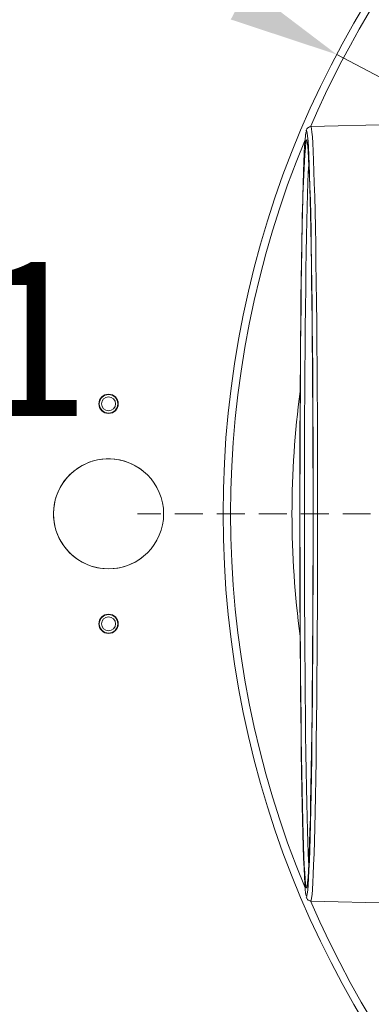
# Model space of a CAD drawing. Extents: x 1508 to 4615, y 700 to 4255.
# Drawn here: x 2161 to 2241, y 1218 to 1442 of the extents above; entities that cross this region are included whole.
import ezdxf

# ---------------------------------------------------------------- set-up
doc = ezdxf.new("R2010")
doc.units = 0
doc.header["$LTSCALE"] = 5
doc.linetypes.add('HIDDEN', pattern=[1.905, 1.27, -0.635])
doc.layers.add('3', color=1, linetype='Continuous')
doc.layers.add('SLD-0', color=7, linetype='Continuous')
doc.layers.add('Bemaßungen(Brunner)', color=7, linetype='Continuous', lineweight=25)
doc.styles.add('Brunner 2014', font='arial.ttf', dxfattribs={"height": 35})
doc.dimstyles.new('Brunner 2014', dxfattribs={"dimscale": 5, "dimtxt": 35, "dimasz": 5, "dimexe": 3.175, "dimexo": 0, "dimgap": 0.762, "dimtad": 1, "dimdec": 0, "dimrnd": 1e-08, "dimtxsty": 'Brunner 2014', "dimcen": 0.09, "dimdle": 10, "dimclrd": 7, "dimclre": 7, "dimclrt": 7, "dimadec": 1, "dimazin": 2, "dimtfac": 0.666667, "dimtdec": 0, "dimtmove": 0, "dimatfit": 3, "dimldrblk": 'Filled-1', "dimfxl": 1, "dimtolj": 1, "dimlwd": 5, "dimlwe": 5, "dimarcsym": 0})

# ---------------------------------------------------------------- blocks, each defined once
blk = doc.blocks.new('*D295')
at = {"layer": 'Bemaßungen(Brunner)', "color": 7, "linetype": 'Continuous', "lineweight": 5, "transparency": 16777216}
for p, q in [((2210.58, 1445.45), (2188.46, 1457.1)), ((2232.7, 1433.8), (2629.08, 1225.03)), ((2782.24, 1144.36), (2651.2, 1213.38))]:
    blk.add_line(p, q, dxfattribs=at)
at = {"layer": 'Bemaßungen(Brunner)', "color": 7, "lineweight": 5, "transparency": 16777216}
for points in [[(2212.52, 1449.13), (2208.64, 1441.76), (2232.7, 1433.8)], [(2653.14, 1217.06), (2649.26, 1209.69), (2629.08, 1225.03)]]:
    blk.add_solid(points, dxfattribs=at)
at = {"layer": 'Defpoints', "color": 0, "lineweight": 5, "transparency": 16777216}
for p in [(2232.7, 1433.8), (2629.08, 1225.03)]:
    blk.add_point(p, dxfattribs=at)
at = {"layer": 'Bemaßungen(Brunner)', "color": 7, "lineweight": 9, "transparency": 16777216, "insert": (2738.34, 1193.09), "char_height": 35, "attachment_point": 5, "rotation": 332.2246, "style": 'Brunner 2014'}
blk.add_mtext('\\A1;∅448', dxfattribs=at)
blk = doc.blocks.new('Filled-1')
at = {"color": 0}
for p, q in [((0, 0), (-1, 0.1667)), ((-1, 0.1667), (-1, -0.1667)), ((-1, 0), (0, 0)), ((-1, -0.1667), (0, 0))]:
    blk.add_line(p, q, dxfattribs=at)
at = {"color": 0, "flags": 128}
blk.add_lwpolyline([(-1, -0.1667), (0, 0), (-1, 0.1667), (-1, -0.1667)], dxfattribs=at)
at = {"color": 0}
blk.add_solid([(-1, -0.1667), (0, 0), (-1, 0.1667), (-1, -0.1667)], dxfattribs=at)

msp = doc.modelspace()

# ---------------------------------------------------------------- linework, layer by layer
at = {"linetype": 'Continuous', "lineweight": 9}
msp.add_circle((2430.89, 1329.41), 224, dxfattribs=at)
at = {"color": 7, "linetype": 'Continuous', "lineweight": 9}
for centre, radius in [((2180.89, 1354.41), 2.2), ((2180.89, 1354.41), 2.1), ((2180.89, 1354.41), 1.6), ((2180.89, 1329.41), 12.5), ((2180.89, 1304.41), 2.2), ((2180.89, 1304.41), 2.1), ((2180.89, 1304.41), 1.6)]:
    msp.add_circle(centre, radius, dxfattribs=at)
at = {"color": 0, "linetype": 'Continuous', "lineweight": 9}
for centre, radius in [((2180.89, 1354.41), 2.2), ((2180.89, 1354.41), 1.6), ((2180.89, 1304.41), 2.2), ((2180.89, 1304.41), 1.6)]:
    msp.add_circle(centre, radius, dxfattribs=at)
at = {"linetype": 'Continuous', "lineweight": 9}
for start, end in [(203.3095, 90), (90, 156.6856)]:
    msp.add_arc((2430.89, 1329.41), 222.29, start, end, dxfattribs=at)
at = {"color": 0, "linetype": 'Continuous', "lineweight": 9}
for centre, radius, start, end in [((2430.89, 1329.41), 222.29, 157.5116, 202.4884), ((2180.89, 1329.41), 12.5, 51.6831, 270), ((2180.89, 1329.41), 12.5, 270, 308.3169)]:
    msp.add_arc(centre, radius, start, end, dxfattribs=at)
at = {"color": 1, "linetype": 'Continuous', "lineweight": 9}
msp.add_arc((2430.89, 1329.41), 208.36, 172.3323, 187.6677, dxfattribs=at)
at = {"color": 7, "linetype": 'Continuous', "lineweight": 9}
for start, end in [(51.6831, 270), (270, 308.3169), (270, 308.3169)]:
    msp.add_arc((2180.89, 1329.41), 12.5, start, end, dxfattribs=at)
at = {"layer": '3', "linetype": 'Continuous', "lineweight": 9}
for p, q in [((2263.32, 1418.32), (2226.8, 1417.41)), ((2226.8, 1241.41), (2263.32, 1240.5))]:
    msp.add_line(p, q, dxfattribs=at)
at = {"layer": '3', "linetype": 'Continuous', "lineweight": 9, "flags": 128}
for points in [[(2226.8, 1241.41), (2226.89, 1241.55), (2226.99, 1242.03), (2227.08, 1242.87), (2227.18, 1244.06), (2227.27, 1245.59), (2227.36, 1247.46), (2227.45, 1249.66), (2227.54, 1252.18), (2227.63, 1255.01), (2227.71, 1258.14), (2227.78, 1261.55), (2227.86, 1265.24), (2227.93, 1269.19), (2227.99, 1273.38), (2228.05, 1277.8), (2228.1, 1282.42), (2228.15, 1287.24), (2228.2, 1292.22), (2228.24, 1297.35), (2228.27, 1302.62), (2228.3, 1307.99), (2228.32, 1313.44), (2228.33, 1318.96), (2228.34, 1324.53), (2228.34, 1330.11), (2228.34, 1335.69), (2228.33, 1341.24), (2228.31, 1346.75), (2228.29, 1352.19), (2228.26, 1357.53), (2228.23, 1362.77), (2228.19, 1367.86), (2228.14, 1372.81), (2228.09, 1377.57), (2228.03, 1382.15), (2227.97, 1386.51), (2227.91, 1390.64), (2227.84, 1394.53), (2227.76, 1398.15), (2227.69, 1401.5), (2227.6, 1404.55), (2227.52, 1407.31), (2227.43, 1409.75), (2227.34, 1411.86), (2227.25, 1413.65), (2227.16, 1415.09), (2227.06, 1416.19), (2226.96, 1416.94), (2226.87, 1417.34), (2226.8, 1417.41)], [(2225.73, 1416.22), (2225.7, 1416.08), (2225.6, 1415.43), (2225.51, 1414.42), (2225.41, 1413.08), (2225.32, 1411.4), (2225.23, 1409.39), (2225.15, 1407.05), (2225.06, 1404.41), (2224.98, 1401.46), (2224.9, 1398.22), (2224.83, 1394.71), (2224.76, 1390.93)], [(2225.88, 1414.37), (2225.82, 1414.41), (2225.72, 1414.19), (2225.7, 1414.07)], [(2225.9, 1416.32), (2225.89, 1416.34), (2225.79, 1416.39), (2225.73, 1416.22)], [(2225.88, 1244.46), (2225.89, 1244.48), (2225.99, 1244.88), (2226.08, 1245.64), (2226.18, 1246.74), (2226.27, 1248.2), (2226.36, 1249.99), (2226.45, 1252.12), (2226.53, 1254.57), (2226.62, 1257.34), (2226.7, 1260.4), (2226.77, 1263.76), (2226.84, 1267.39), (2226.91, 1271.29), (2226.98, 1275.42), (2227.03, 1279.79), (2227.09, 1284.36), (2227.14, 1289.12), (2227.18, 1294.05), (2227.22, 1299.12), (2227.25, 1304.33), (2227.27, 1309.64), (2227.29, 1315.03), (2227.31, 1320.48), (2227.31, 1325.97), (2227.31, 1331.48), (2227.31, 1336.97), (2227.3, 1342.44), (2227.28, 1347.85), (2227.25, 1353.18), (2227.22, 1358.41), (2227.19, 1363.52), (2227.15, 1368.49), (2227.1, 1373.3), (2227.05, 1377.92), (2226.99, 1382.33), (2226.93, 1386.53), (2226.86, 1390.48), (2226.79, 1394.18), (2226.72, 1397.61), (2226.64, 1400.75), (2226.55, 1403.59), (2226.47, 1406.12), (2226.38, 1408.33), (2226.29, 1410.21), (2226.2, 1411.75), (2226.11, 1412.94), (2226.01, 1413.79), (2225.91, 1414.28), (2225.88, 1414.37)], [(2225.89, 1242.48), (2225.91, 1242.55), (2226.01, 1243.03), (2226.11, 1243.86), (2226.2, 1245.03), (2226.29, 1246.54), (2226.38, 1248.39), (2226.47, 1250.56), (2226.56, 1253.05), (2226.64, 1255.85), (2226.72, 1258.95), (2226.8, 1262.32), (2226.87, 1265.97), (2226.94, 1269.88), (2227, 1274.02), (2227.06, 1278.39), (2227.11, 1282.96), (2227.16, 1287.72), (2227.21, 1292.64), (2227.24, 1297.72), (2227.28, 1302.92), (2227.3, 1308.23), (2227.32, 1313.63), (2227.34, 1319.08), (2227.35, 1324.58), (2227.35, 1330.1), (2227.35, 1335.62), (2227.34, 1341.11), (2227.32, 1346.55), (2227.3, 1351.93), (2227.27, 1357.21), (2227.24, 1362.39), (2227.2, 1367.43), (2227.15, 1372.31), (2227.1, 1377.03), (2227.05, 1381.55), (2226.99, 1385.86), (2226.92, 1389.95), (2226.85, 1393.79), (2226.78, 1397.37), (2226.7, 1400.68), (2226.62, 1403.7), (2226.54, 1406.42), (2226.45, 1408.83), (2226.36, 1410.93), (2226.27, 1412.69), (2226.18, 1414.12), (2226.08, 1415.21), (2225.99, 1415.95), (2225.9, 1416.32)], [(2226.35, 1409.1), (2226.33, 1408.83), (2226.24, 1406.89), (2226.16, 1404.62), (2226.07, 1402.04), (2225.99, 1399.16), (2225.92, 1395.98), (2225.84, 1392.53), (2225.77, 1388.81)], [(2224.76, 1390.93), (2224.69, 1386.91), (2224.63, 1382.65), (2224.57, 1378.18), (2224.52, 1373.51), (2224.48, 1368.66), (2224.43, 1363.66), (2224.4, 1358.52), (2224.37, 1353.26), (2224.35, 1347.91), (2224.33, 1342.48), (2224.32, 1336.99), (2224.31, 1331.48), (2224.31, 1325.96), (2224.32, 1320.46), (2224.33, 1314.98), (2224.35, 1309.57), (2224.38, 1304.24), (2224.41, 1299.01), (2224.44, 1293.9), (2224.49, 1288.93), (2224.53, 1284.13), (2224.59, 1279.51), (2224.64, 1275.09), (2224.71, 1270.89), (2224.77, 1266.93), (2224.85, 1263.21), (2224.92, 1259.76), (2225, 1256.6), (2225.08, 1253.72), (2225.17, 1251.16), (2225.26, 1248.9), (2225.35, 1246.97), (2225.44, 1245.38), (2225.53, 1244.12), (2225.63, 1243.2), (2225.72, 1242.63), (2225.74, 1242.57)], [(2224.78, 1389.52), (2224.72, 1385.5), (2224.65, 1381.25), (2224.6, 1376.78), (2224.55, 1372.11), (2224.5, 1367.26), (2224.46, 1362.26), (2224.43, 1357.11), (2224.4, 1351.85), (2224.38, 1346.5), (2224.36, 1341.08), (2224.35, 1335.6), (2224.35, 1330.1), (2224.35, 1324.6), (2224.36, 1319.11), (2224.37, 1313.67), (2224.39, 1308.3), (2224.42, 1303.01), (2224.45, 1297.84), (2224.49, 1292.8), (2224.54, 1287.91), (2224.59, 1283.19), (2224.64, 1278.67), (2224.7, 1274.37), (2224.76, 1270.29), (2224.83, 1266.46), (2224.91, 1262.9), (2224.98, 1259.61), (2225.06, 1256.62), (2225.15, 1253.93), (2225.24, 1251.56), (2225.32, 1249.51), (2225.42, 1247.8), (2225.51, 1246.44), (2225.6, 1245.42), (2225.7, 1244.75), (2225.76, 1244.5)], [(2225.77, 1388.81), (2225.71, 1384.84), (2225.65, 1380.64), (2225.59, 1376.22), (2225.54, 1371.61), (2225.5, 1366.82), (2225.46, 1361.87), (2225.42, 1356.79), (2225.4, 1351.59), (2225.37, 1346.3), (2225.36, 1340.94), (2225.35, 1335.53), (2225.34, 1330.09), (2225.35, 1324.65), (2225.35, 1319.24), (2225.37, 1313.86), (2225.39, 1308.55), (2225.42, 1303.33), (2225.45, 1298.21), (2225.49, 1293.23), (2225.53, 1288.4), (2225.58, 1283.74), (2225.63, 1279.27), (2225.69, 1275.01), (2225.76, 1270.98), (2225.82, 1267.2), (2225.9, 1263.68), (2225.97, 1260.43), (2226.05, 1257.47), (2226.14, 1254.82), (2226.22, 1252.47), (2226.31, 1250.45), (2226.35, 1249.72)], [(2225.76, 1244.5), (2225.79, 1244.44), (2225.88, 1244.46)], [(2225.74, 1242.57), (2225.82, 1242.41), (2225.89, 1242.48)]]:
    msp.add_lwpolyline(points, dxfattribs=at)
at = {"layer": '3', "linetype": 'Continuous', "lineweight": 9}
msp.add_arc((2562.02, 1389.23), 337.24, 175.7769, 179.9519, dxfattribs=at)
for points, knots in [([(2226.83, 1417.39), (2226.8, 1417.4), (2226.59, 1417.44), (2226.22, 1417.23), (2225.98, 1416.99), (2225.86, 1416.77), (2225.8, 1416.62), (2225.78, 1416.52), (2225.77, 1416.48)], [0, 0, 0, 0, 0.027565, 0.197924, 0.358926, 0.547465, 0.819209, 1, 1, 1, 1]), ([(2225.78, 1242.28), (2225.78, 1242.28), (2225.8, 1242.2), (2225.85, 1242.06), (2226, 1241.81), (2226.33, 1241.48), (2226.65, 1241.45), (2226.79, 1241.44)], [0, 0, 0, 0, 0.0197054, 0.3943857, 0.6757036, 0.8648098, 1, 1, 1, 1])]:
    msp.add_open_spline(points, degree=3, knots=knots, dxfattribs=at)
at = {"layer": 'SLD-0', "color": 1, "linetype": 'HIDDEN', "lineweight": 9}
msp.add_line((2430.89, 1329.41), (2187.43, 1329.41), dxfattribs=at)

# ---------------------------------------------------------------- texts
at = {"layer": 'SLD-0', "lineweight": 9, "insert": (2121.64, 1386.65), "char_height": 35, "attachment_point": 1, "style": 'Brunner 2014'}
msp.add_mtext('T1', dxfattribs=at)

# ---------------------------------------------------------------- dimensions: what is measured, and where the dimension line sits
at = {"layer": 'Bemaßungen(Brunner)', "color": 1, "lineweight": 9}
dim = msp.add_diameter_dim_2p(p1=(2232.7, 1433.8), p2=(2629.08, 1225.03), dimstyle='Brunner 2014', dxfattribs=at)
dim.commit()
dim.dimension.update_dxf_attribs({"geometry": '*D295', "text_midpoint": (2738.34, 1193.09)})

doc.saveas('drawing.dxf')
